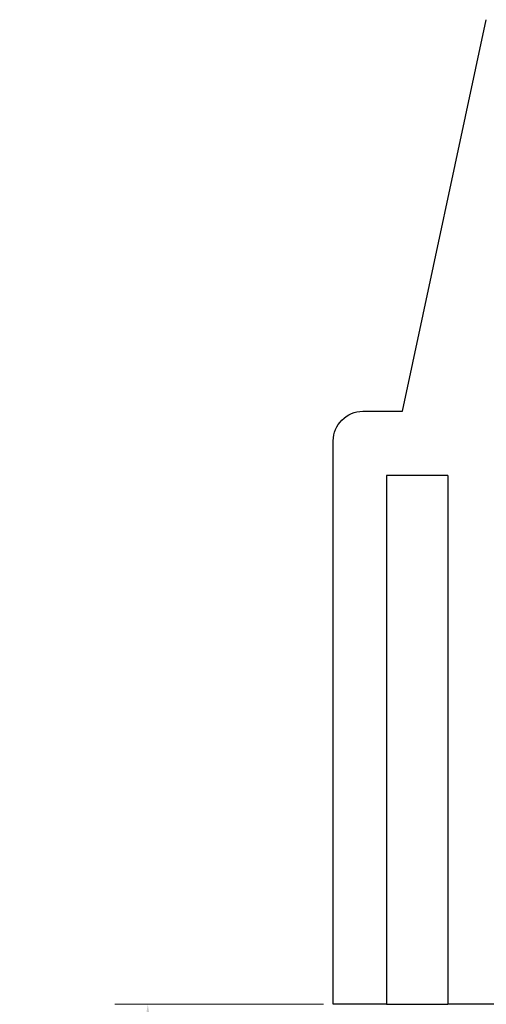
# Model space of a CAD drawing. Units: millimetres. Extents: x 4104 to 4401, y -1511 to -1301.
# Drawn here: x 4265 to 4279, y -1413 to -1383 of the extents above; entities that cross this region are included whole.
import ezdxf

# ---------------------------------------------------------------- set-up
doc = ezdxf.new("R2010")
doc.units = ezdxf.units.MM
doc.header["$MEASUREMENT"] = 0
doc.layers.get('Defpoints').update_dxf_attribs({"lineweight": 13})
doc.layers.add('1', color=7, linetype='Continuous', lineweight=30)
doc.layers.add('尺寸线', color=3, linetype='Continuous', lineweight=13)
doc.styles.add('romans-高2.5', font='romans.shx', dxfattribs={"width": 0.8, "height": 2.5})
doc.dimstyles.new('A4_0.5-Rev.1.1', dxfattribs={"dimtxt": 2.5, "dimasz": 2.5, "dimexe": 1, "dimexo": 0.3, "dimgap": 1, "dimtad": 1, "dimlfac": 0.333333, "dimzin": 1, "dimdsep": 46, "dimtxsty": 'romans-高2.5', "dimcen": 1, "dimclrd": 256, "dimclre": 256, "dimclrt": 256, "dimadec": 1, "dimazin": 0, "dimtfac": 1, "dimtmove": 0, "dimatfit": 3, "dimfxl": 1, "dimtolj": 1, "dimtzin": 0, "dimlwd": -1, "dimlwe": -1, "dimarcsym": 0})

# ---------------------------------------------------------------- blocks, each defined once
blk = doc.blocks.new('*D12')
at = {"layer": 'Defpoints', "color": 0}
for p in [(4274.265, -1413.122), (4268.633, -1424.222), (4285.65, -1424.222)]:
    blk.add_point(p, dxfattribs=at)
at = {"layer": '尺寸线'}
for p, q in [((4273.965, -1413.122), (4267.633, -1413.122)), ((4268.633, -1415.622), (4268.633, -1421.722)), ((4285.35, -1424.222), (4267.633, -1424.222)), ((4268.633, -1424.222), (4268.633, -1442.056))]:
    blk.add_line(p, q, dxfattribs=at)
for points in [[(4268.217, -1415.622), (4269.05, -1415.622), (4268.633, -1413.122)], [(4268.217, -1421.722), (4269.05, -1421.722), (4268.633, -1424.222)]]:
    blk.add_solid(points, dxfattribs=at)
at = {"layer": '尺寸线', "insert": (4266.383, -1434.389), "char_height": 2.5, "attachment_point": 5, "rotation": 90, "style": 'romans-高2.5'}
blk.add_mtext('\\A1;3.70%%P0.3', dxfattribs=at)

msp = doc.modelspace()

# ---------------------------------------------------------------- linework, layer by layer
at = {"layer": '1', "color": 7, "linetype": 'Continuous'}
for p, q in [((4276.365, -1395.122), (4278.913, -1383.234)), ((4275.165, -1395.122), (4276.365, -1395.122)), ((4274.265, -1413.122), (4274.265, -1396.022)), ((4277.745, -1397.072), (4275.885, -1397.072)), ((4275.885, -1397.072), (4275.885, -1413.122)), ((4277.745, -1397.072), (4277.745, -1413.122)), ((4275.885, -1413.122), (4274.265, -1413.122)), ((4275.885, -1413.122), (4277.745, -1413.122)), ((4294.635, -1413.122), (4277.745, -1413.122))]:
    msp.add_line(p, q, dxfattribs=at)
at = {"layer": '1', "color": 7, "linetype": 'Continuous', "extrusion": (-1e-16, 0, -1)}
msp.add_arc((-4275.165, -1396.022), 0.9, 0, 90, dxfattribs=at)

# ---------------------------------------------------------------- dimensions: what is measured, and where the dimension line sits
at = {"layer": '尺寸线'}
dim = msp.add_linear_dim(base=(4268.633, -1424.222), p1=(4274.265, -1413.122), p2=(4285.65, -1424.222), angle=90, text='<>%%P0.3', dimstyle='A4_0.5-Rev.1.1', dxfattribs=at)
dim.commit()
dim.dimension.update_dxf_attribs({"geometry": '*D12', "text_midpoint": (4266.383, -1434.389)})

doc.saveas('drawing.dxf')
